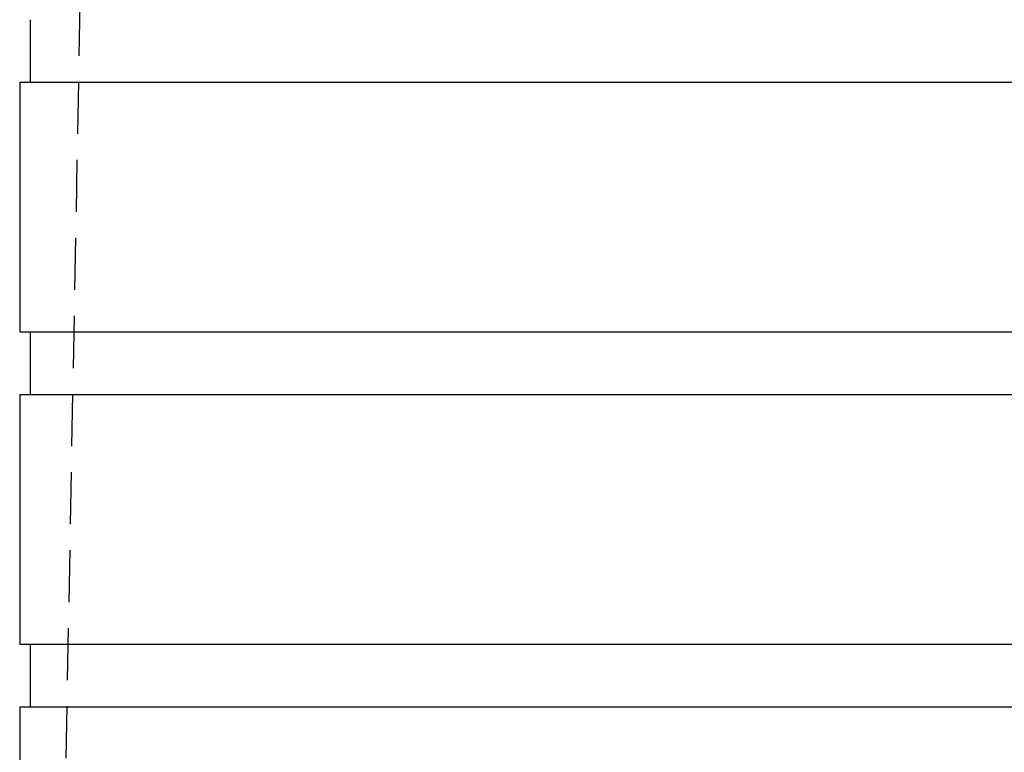
# Model space of a CAD drawing. Extents: x 1329 to 2410, y -425 to 526.
# Drawn here: x 2123 to 2170, y 388 to 423 of the extents above; entities that cross this region are included whole.
import ezdxf

# ---------------------------------------------------------------- set-up
doc = ezdxf.new("R2010")
doc.units = 0
doc.header["$LTSCALE"] = 10
doc.linetypes.add('VERDECKT', pattern=[0.375, 0.25, -0.125])
doc.layers.get('0').update_dxf_attribs({"linetype": 'CONTINUOUS'})
doc.layers.add('STEMPEL', color=3, linetype='CONTINUOUS')

# ---------------------------------------------------------------- blocks, each defined once
blk = doc.blocks.new('A$C8FF44C50')
at = {"color": 1, "linetype": 'VERDECKT', "extrusion": (-2e-16, 1, -2e-16)}
blk.add_line((-280.645, 262.77), (-283.145, 128.77), dxfattribs=at)
at = {"extrusion": (-2e-16, 1, -2e-16)}
for p, q in [((-284.645, 175.77), (-284.645, 172.77)), ((-285.145, 172.77), (-248.645, 172.77)), ((-285.145, 172.77), (-285.145, 160.77)), ((-248.645, 172.77), (-212.145, 172.77)), ((-285.145, 160.77), (-248.645, 160.77)), ((-284.645, 160.77), (-284.645, 157.77)), ((-248.645, 160.77), (-212.145, 160.77)), ((-285.145, 157.77), (-248.645, 157.77)), ((-285.145, 157.77), (-285.145, 145.77)), ((-248.645, 157.77), (-212.145, 157.77)), ((-285.145, 145.77), (-248.645, 145.77)), ((-284.645, 145.77), (-284.645, 142.77)), ((-248.645, 145.77), (-212.145, 145.77)), ((-285.145, 142.77), (-248.645, 142.77)), ((-285.145, 142.77), (-285.145, 139.77)), ((-248.645, 142.77), (-212.145, 142.77))]:
    blk.add_line(p, q, dxfattribs=at)

msp = doc.modelspace()

# ---------------------------------------------------------------- block references
at = {"layer": 'STEMPEL'}
msp.add_blockref('A$C8FF44C50', (2408.232, 247.042, -98.182), dxfattribs=at)

doc.saveas('drawing.dxf')
